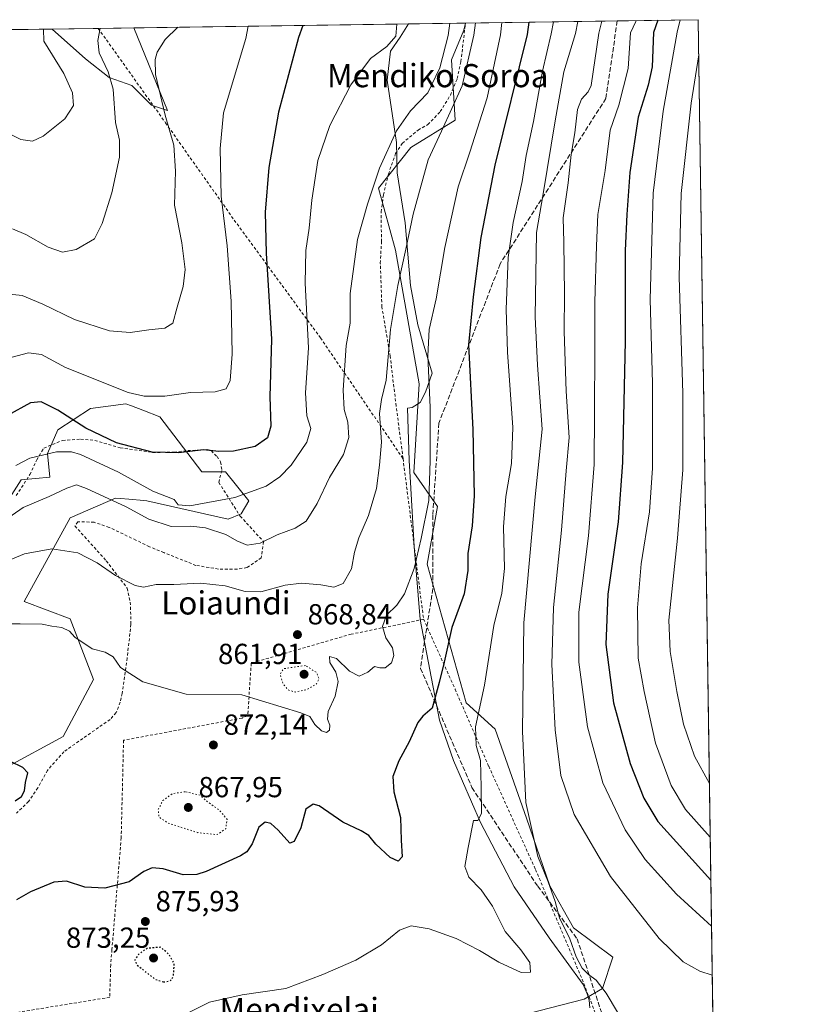
# Model space of a CAD drawing. Units: metres. Extents: x 596725 to 600158, y 4763817 to 4766179.
# Drawn here: x 599885 to 600153, y 4765839 to 4766179 of the extents above; entities that cross this region are included whole.
import ezdxf
from ezdxf.enums import TextEntityAlignment as Align

# ---------------------------------------------------------------- set-up
doc = ezdxf.new("R2010")
doc.units = ezdxf.units.M
doc.header["$MEASUREMENT"] = 0
for name, pattern in [('DGN Style 2', [1.6480167562047852, 0.988810053722871, -0.6592067024819142]), ('DGN Style 3', [2.307223458686699, 1.648016756204785, -0.6592067024819142]), ('DGN Style 5', [1.1536117293433497, 0.4944050268614355, -0.6592067024819142])]:
    doc.linetypes.add(name, pattern=pattern)
for name, color, linetype, lineweight in [('Alambrada', 7, 'DGN Style 2', 0), ('Arbolado forestal CxS', 92, 'Continuous', 0), ('Comarca CxS', 21, 'Continuous', 0), ('Comunidad Autónoma CxS', 142, 'Continuous', 0), ('Curva de nivel maestra', 30, 'Continuous', 30), ('Curva de nivel maestra depresión', 30, 'DGN Style 5', 30), ('Curva de nivel normal', 30, 'Continuous', 0), ('Curva de nivel normal depresión', 30, 'DGN Style 5', 0), ('Entidad de ámbito territorial CxS', 92, 'Continuous', 0), ('Espacio natural protegido', 121, 'Continuous', 13), ('Espacio natural protegido CxS', 121, 'Continuous', 0), ('Municipio CxS', 4, 'Continuous', 0), ('Prado CxS', 92, 'Continuous', 0), ('Provincia CxS', 1, 'Continuous', 0), ('Punto de cota en terreno', 7, 'Continuous', 0), ('Rótulo de punto de cota en terreno', 7, 'Continuous', 0), ('Senda', 7, 'DGN Style 3', 0), ('Texto cartográfico', 7, 'Continuous', 0), ('Valla', 7, 'DGN Style 2', 0)]:
    doc.layers.add(name, color=color, linetype=linetype, lineweight=lineweight)
doc.styles.add('Style-Arial', font='txt')

# ---------------------------------------------------------------- blocks, each defined once
blk = doc.blocks.new('*U23')
at = {"layer": 'Arbolado forestal CxS', "color": 92, "linetype": 'Continuous', "lineweight": 0}
for points in [[(600048.9676999999, 4765832.892899999, 883.5627999999997), (600079.7560999999, 4765840.8079, 883.778999999995), (600086.0870000003, 4765844.4275, 885.0071999999927), (600089.7056999998, 4765855.288699999, 886.5473000000056), (600076.1035000002, 4765865.475500001, 885.432799999995), (600067.9622999998, 4765879.956300001, 885.0476000000054), (600059.8581999998, 4765903.258300001, 884.7773000000016), (600049.0047000004, 4765934.030900001, 880.979800000001), (600039.0544999996, 4765943.080900001, 878.0574000000053), (600025.4881999996, 4765991.0505, 870.4927000000026), (600029.1069, 4766010.9625, 870.5497000000032), (600020.9665999999, 4766022.7283, 867.5240999999952), (600022.7758999999, 4766053.294299999, 868.0529999999999), (600014.6355, 4766099.452500001, 863.2829999999959), (600008.7521000003, 4766120.8585, 860.1953000000068), (600019.8524000002, 4766134.947899999, 861.780899999998), (600035.2237999998, 4766144.340299999, 865.4496999999974), (600033.9429000001, 4766165.2609, 860.3696000000054), (600038.2121000001, 4766175.5089, 861.8044999999984), (600038.8130999999, 4766177.912500001, 862.1462999999932), (600119.1699999999, 4766179.07, 907.7743000000047), (600125.9502999998, 4765716.483700001, 882.3073000000004)], [(599877.1187000005, 4766007.5101, 857.5267000000023), (599885.2607000005, 4766020.174699999, 855.7502999999997), (599895.2121000001, 4766021.0799, 856.8766000000032), (599894.3069000002, 4766029.221899999, 854.3022999999957), (599897.9265000002, 4766037.3641, 851.9198000000034), (599909.2011000002, 4766044.804500001, 847.5335999999952), (599909.2607000005, 4766044.812100001, 847.5209999999934), (599921.4478000002, 4766046.4099, 845.4790000000067), (599923.3576999997, 4766045.6753, 845.473100000003), (599927.2402999997, 4766044.1821, 845.5754000000015), (599933.2074999996, 4766041.8869, 846.1227000000072), (599947.6825000001, 4766022.8891, 852.1615000000021), (599955.8239000002, 4766022.8891, 851.6542000000045), (599963.9659000002, 4766012.938100001, 854.9618999999948), (599961.2522999998, 4766008.415300001, 855.967499999999), (599956.7293999996, 4766006.605699999, 856.3981000000058), (599928.6845000006, 4766012.937899999, 856.6380999999965), (599927.6628999999, 4766013.023499999, 856.834600000002), (599922.4289999995, 4766013.4595, 858.040599999993), (599919.5365000004, 4766013.7007, 858.6049000000058), (599917.8278000001, 4766013.843499999, 858.9364999999962), (599902.2307000002, 4766006.9713, 861.8025999999956), (599886.3000999996, 4765978.097899999, 868.5363999999972), (599902.2301000003, 4765972.124299999, 869.3891000000004), (599910.1946999999, 4765951.2163, 871.5975000000036), (599899.7336999997, 4765931.520099999, 873.5834000000032), (599879.8309000004, 4765920.6643, 874.8558000000049)]]:
    blk.add_polyline3d(points, dxfattribs=at)
blk = doc.blocks.new('*U24')
at = {"layer": 'Espacio natural protegido CxS', "color": 121, "linetype": 'Continuous', "lineweight": 0, "flags": 128}
blk.add_lwpolyline([(600081.7265000005, 4765837.7722), (600081.4694999999, 4765840.4102), (600080.8634999992, 4765842.685099999), (600079.4775999994, 4765845.859099999), (600067.6655000002, 4765861.933099999), (600055.6194999999, 4765879.5271), (600043.9345000006, 4765901.856000002), (600034.6555999998, 4765923.268), (600029.7467000012, 4765937.1969), (600023.1429000008, 4765971.9327), (600021.0940999996, 4765997.128599999), (600019.7503000011, 4766019.2634), (600019.2914000005, 4766026.832400001), (600018.7354999998, 4766044.952299999), (600020.3255000013, 4766045.177300001), (600023.1355999997, 4766046.913199999), (600024.9946999993, 4766050.408199999), (600027.299800001, 4766056.9631), (600022.3337999994, 4766073.737100001), (600019.8219000006, 4766087.257999999), (600017.9060999999, 4766108.873900001), (600015.215200001, 4766126.203799999), (600014.9513000008, 4766136.618700001), (600011.664499999, 4766158.206599999), (600012.8336000004, 4766168.143499999), (600016.1887000002, 4766173.041400001), (600019.0698342626, 4766177.628095349), (600119.170000767, 4766179.069982301), (600126.388699999, 4765686.570200001)], dxfattribs=at)
blk.add_lwpolyline([(599924.1480217602, 4766176.260746981), (599935.8522000001, 4766147.7443), (599930.3031000001, 4766149.547300001), (599923.4961000005, 4766156.370300001), (599915.6690000002, 4766159.1003), (599907.5008999995, 4766165.582400001), (599895.9721135455, 4766175.854898829)], close=True, dxfattribs=at)
blk = doc.blocks.new('5PATER')
at = {"layer": 'Punto de cota en terreno', "linetype": 'Continuous', "lineweight": 0}
h = blk.add_hatch(color=51, dxfattribs=at)
edge = h.paths.add_edge_path()
edge.add_ellipse((0, 0), major_axis=(-0.1095731443231308, -0.1110710700762829), ratio=0.9994222409660322, start_angle=0, end_angle=360)

msp = doc.modelspace()

# ---------------------------------------------------------------- linework, layer by layer
at = {"layer": 'Alambrada', "color": 7, "linetype": 'DGN Style 2', "lineweight": 0}
for points in [[(599911.8743000003, 4766176.083900001, 855.2200000000012), (599935.1401000004, 4766143.450099999, 856.2600999999995), (599958.8901000004, 4766109.840100001, 846.542300000001), (599988.6601, 4766069.1801, 856.6521000000067), (600017.1901000004, 4766027.520099999, 890.9337999999989), (600024.2801000001, 4765972.0701, 890.9337999999989)], [(600024.2801000001, 4765972.0701, 890.9337999999989), (600021.1101000002, 4765971.290100001, 885.1747999999935), (599999.2801000001, 4765966.840100001, 868.2369000000036), (599964.7701000003, 4765956.8101, 885.4095999999992), (599963.5100999996, 4765938.610099999, 893.1961000000011), (599961.5601000005, 4765937.860099999, 893.2670999999974), (599920.6300999997, 4765930.210100001, 872.5763000000006), (599919.8201000001, 4765896.540100001, 872.6444999999949), (599916.6201, 4765857.9101, 877.1165000000037), (599916.1901000004, 4765852.7401, 877.3745999999956), (599915.8501000004, 4765841.4301, 878.1070000000036), (599873.4200999998, 4765834.5101, 877.686400000006), (599837.6201, 4765828.4101, 875.726999999999), (599805.2801000001, 4765820.880100001, 891.2644)], [(600024.2801000001, 4765972.0701, 890.9337999999989), (600035.1601, 4765947.880100001, 896.7443000000059), (600046.8000999996, 4765921.2301, 899.9618999999948), (600062.9700999996, 4765885.5701, 897.6166999999988), (600079.6901000004, 4765846.210100001, 891.934500000003), (600084.2600999996, 4765834.2301, 891.5090000000055), (600083.5900999998, 4765829.800100001, 891.0243999999948), (600082.6401000004, 4765827.5801, 893.6309999999941), (600079.2100999998, 4765825.5601, 897.2514999999986), (600058.0800999999, 4765825.550100001, 891.6297999999952), (600021.1101000002, 4765825.190099999, 896.999299999996), (600001.0800999999, 4765824.460100001, 884.1073999999935), (599984.8901000004, 4765822.6501, 892.9189999999944), (599972.3701, 4765821.7601, 888.5890999999974), (599959.6001000004, 4765820.600099999, 896.1536000000051), (599944.7901, 4765816.850099999, 893.6238000000012), (599929.7401000002, 4765810.640100001, 887.7617000000029), (599905.9600999998, 4765800.300100001, 892.6037000000069)]]:
    msp.add_polyline3d(points, dxfattribs=at)
at = {"layer": 'Arbolado forestal CxS', "color": 92, "linetype": 'Continuous', "lineweight": 0, "extrusion": (-0.4899968076303829, -0.00705962946621129, 0.8716956407736782), "elevation": -326912.6328014902, "flags": 128}
msp.add_lwpolyline([(-4757039.154335236, 583331.7683016254), (-4757039.154335236, 583363.852323768)], dxfattribs=at)
at = {"layer": 'Arbolado forestal CxS', "color": 92, "linetype": 'Continuous', "lineweight": 0, "extrusion": (0.0009300002152753116, -0.06345064437825916, 0.9979845443831198), "elevation": -300953.077535193, "flags": 128}
msp.add_lwpolyline([(669905.4122792542, 4747342.493783525), (669905.4122792542, 4746999.493919448)], dxfattribs=at)
at = {"layer": 'Arbolado forestal CxS', "color": 92, "linetype": 'Continuous', "lineweight": 0, "extrusion": (-0.4956343399570021, -0.007139507828148164, 0.8685019450083914), "elevation": -330679.2298568963, "flags": 128}
msp.add_lwpolyline([(-4757040.96774045, 581129.6682777146), (-4757040.967740449, 581189.9994441173)], dxfattribs=at)
at = {"layer": 'Arbolado forestal CxS', "color": 92, "linetype": 'Continuous', "lineweight": 0}
for points in [[(600038.8131999997, 4766177.912599999, 862.1463999999978), (600038.2121000001, 4766175.5089, 861.8044999999984), (600033.9429000001, 4766165.2609, 860.3696000000054), (600035.2237999998, 4766144.340299999, 865.4496999999974), (600019.8524000002, 4766134.947899999, 861.780899999998), (600008.7521000003, 4766120.8585, 860.1953000000068), (600014.6355, 4766099.452500001, 863.2829999999959), (600022.7758999999, 4766053.294299999, 868.0529999999999), (600020.9665999999, 4766022.7283, 867.5240999999952), (600029.1069, 4766010.9625, 870.5497000000032), (600025.4881999996, 4765991.0505, 870.4927000000026), (600039.0544999996, 4765943.080900001, 878.0574000000053), (600049.0047000004, 4765934.030900001, 880.979800000001), (600059.8581999998, 4765903.258300001, 884.7773000000016), (600067.9622999998, 4765879.956300001, 885.0476000000054), (600076.1035000002, 4765865.475500001, 885.432799999995), (600089.7056999998, 4765855.288699999, 886.5473000000056), (600086.0870000003, 4765844.4275, 885.0071999999927), (600079.7560999999, 4765840.8079, 883.778999999995), (600048.9676999999, 4765832.892899999, 883.5627999999997)], [(599879.8309000004, 4765920.6643, 874.8558000000049), (599899.7336999997, 4765931.520099999, 873.5834000000032), (599910.1946999999, 4765951.2163, 871.5975000000036), (599902.2301000003, 4765972.124299999, 869.3891000000004), (599886.3000999996, 4765978.097899999, 868.5363999999972), (599902.2307000002, 4766006.9713, 861.8025999999956), (599917.8278000001, 4766013.843499999, 858.9364999999962), (599919.5365000004, 4766013.7007, 858.6049000000058), (599922.4289999995, 4766013.4595, 858.040599999993), (599927.6628999999, 4766013.023499999, 856.834600000002), (599928.6845000006, 4766012.937899999, 856.6380999999965), (599956.7293999996, 4766006.605699999, 856.3981000000058), (599961.2522999998, 4766008.415300001, 855.967499999999), (599963.9659000002, 4766012.938100001, 854.9618999999948), (599955.8239000002, 4766022.8891, 851.6542000000045), (599947.6825000001, 4766022.8891, 852.1615000000021), (599933.2074999996, 4766041.8869, 846.1227000000072), (599927.2402999997, 4766044.1821, 845.5754000000015), (599923.3576999997, 4766045.6753, 845.473100000003), (599921.4478000002, 4766046.4099, 845.4790000000067), (599909.2607000005, 4766044.812100001, 847.5209999999934), (599909.2011000002, 4766044.804500001, 847.5335999999952), (599897.9265000002, 4766037.3641, 851.9198000000034), (599894.3069000002, 4766029.221899999, 854.3022999999957), (599895.2121000001, 4766021.0799, 856.8766000000032), (599885.2607000005, 4766020.174699999, 855.7502999999997), (599877.1187000005, 4766007.5101, 857.5267000000023)]]:
    msp.add_polyline3d(points, dxfattribs=at)
at = {"layer": 'Comarca CxS', "color": 21, "linetype": 'Continuous', "lineweight": 0, "flags": 128}
msp.add_lwpolyline([(597284.6870000003, 4766138.239800001), (598653.368892304, 4766157.955363506), (599469.6874999999, 4766169.714400001), (599672.007899999, 4766172.6288), (599700.3752, 4766173.0374), (599744.698300001, 4766173.675899998), (599801.5708923097, 4766174.495072735), (599895.9721135455, 4766175.854898829), (599924.1480217602, 4766176.260746981), (600019.0698342626, 4766177.628095349), (600119.170000767, 4766179.069982301), (600126.388699999, 4765686.570200001), (600126.7253000007, 4765663.604499999), (600137.4006999994, 4764935.2766), (600139.6315000012, 4764783.0794), (600145.6001000009, 4764375.865599998), (600147.1937620187, 4764267.139142264), (600153.080000767, 4763865.549982325), (599824.8542630206, 4763860.823567516), (599401.2476171182, 4763854.723619494), (597470.5455991426, 4763826.921528977)], dxfattribs=at)
at = {"layer": 'Comunidad Autónoma CxS', "color": 142, "linetype": 'Continuous', "lineweight": 0, "flags": 128}
msp.add_lwpolyline([(597284.6870000003, 4766138.239800001), (598653.368892304, 4766157.955363506), (599469.6874999999, 4766169.714400001), (599672.007899999, 4766172.6288), (599700.3752, 4766173.0374), (599744.698300001, 4766173.675899998), (599801.5708923097, 4766174.495072735), (599895.9721135455, 4766175.854898829), (599924.1480217602, 4766176.260746981), (600019.0698342626, 4766177.628095349), (600119.170000767, 4766179.069982301), (600126.388699999, 4765686.570200001), (600126.7253000007, 4765663.604499999), (600137.4006999994, 4764935.2766), (600139.6315000012, 4764783.0794), (600145.6001000009, 4764375.865599998), (600147.1937620187, 4764267.139142264), (600153.080000767, 4763865.549982325), (599824.8542630206, 4763860.823567516), (599401.2476171182, 4763854.723619494), (597470.5455991426, 4763826.921528977)], dxfattribs=at)
at = {"layer": 'Curva de nivel maestra', "color": 30, "linetype": 'Continuous', "lineweight": 30, "flags": 128}
for points, elevation in [([(599982.5831000004, 4766177.102499999), (599981.1100000005, 4766172.880100001), (599974.2100000001, 4766147.100099999), (599970.8300000001, 4766128.0701), (599969.5300000003, 4766112.6501), (599969.9100000003, 4766098.4101), (599971.7599999999, 4766068.780099999), (599971.2100000001, 4766048.780099999), (599971.54, 4766038.6601), (599970.3600000005, 4766034.640100001), (599966.1399999997, 4766031.720100001), (599958.6500000004, 4766030.040100001), (599953.5, 4766029.9001), (599948.2300000006, 4766030.5001), (599939.7699999996, 4766029.520099999), (599930.5099999999, 4766029.6501), (599918.2100000001, 4766032.9001), (599907.5599999996, 4766038.030099999), (599897.9299999997, 4766044.190099999), (599892.1299999999, 4766047.050100001), (599888.4500000002, 4766046.720100001), (599880.54, 4766042.3201)], 850), ([(600060.6596999997, 4766178.2272), (600060.0899999999, 4766174.0101), (600048.9600000001, 4766128.8301), (600044.0499999998, 4766103.870100001), (600041.4000000004, 4766083.3201), (600039.8700000001, 4766066.8101), (600041.2599999999, 4766037.540100001), (600041.7300000006, 4766014.630100001), (600041.1299999999, 4766004.300100001), (600039.5599999996, 4765994.7401), (600039.5999999996, 4765988.790100001), (600038.3200000003, 4765980.800100001), (600034.0899999999, 4765969.1601), (600031.3799999999, 4765957.140100001), (600029.6900000004, 4765950.130100001), (600027.2599999999, 4765941.300100001), (600024.0499999998, 4765938.4901), (600022.3099999996, 4765936.300100001), (600019.2999999998, 4765929.700099999), (600015.7800000003, 4765923.0701), (600013.6699999999, 4765917.700099999), (600014.0599999996, 4765912.4101), (600016.3700000001, 4765903.5601), (600016.5800000001, 4765895.670100001), (600016.9500000002, 4765889.9801), (600015.5, 4765888.420100001), (600012.7400000002, 4765889.7601), (600007.7699999996, 4765894.3101), (600005.3799999999, 4765897.2601), (600002.7400000002, 4765898.9301), (599996.4500000002, 4765901.970100001), (599988.2100000001, 4765907.610099999), (599986.1600000003, 4765908.1501), (599983.5599999996, 4765906.440099999), (599981.8600000005, 4765899.970100001), (599979.6200000001, 4765895.2601), (599978.0999999996, 4765894.640100001), (599974.0800000001, 4765899.200099999), (599971.5700000003, 4765901.4001), (599969.5099999999, 4765901.920100001), (599967.4000000004, 4765900.2401), (599965.0899999999, 4765894.4101), (599963.25, 4765891.6801), (599961.0700000003, 4765890.2601), (599949.1799999997, 4765884.840100001), (599945.9900000002, 4765883.890100001), (599941.1799999997, 4765883.780099999), (599934.3200000003, 4765885.790100001), (599930.5, 4765886.1801), (599927.6500000004, 4765884.860099999), (599922.5899999999, 4765881.340100001), (599914.1799999997, 4765879.100099999), (599907.2800000003, 4765879.4301), (599900.9600000001, 4765881.4901), (599896.5499999998, 4765881.190099999), (599888.5300000003, 4765877.880100001), (599883.6600000003, 4765875.140100001)], 875), ([(600105.2281, 4766178.869200001), (600103.79, 4766174.640100001), (600103.2300000006, 4766162.7601), (600101.9299999997, 4766156.4301), (600098.4400000004, 4766145.350099999), (600095.5, 4766126.3101), (600094.5599999996, 4766111.8101), (600093.9199999999, 4766099.300100001), (600093.9299999997, 4766068.030099999), (600093.0800000001, 4766026.120100001), (600091.5499999998, 4766005.700099999), (600087.9900000002, 4765980.6601), (600087.2100000001, 4765963.2601), (600089.9500000002, 4765943.0801), (600095.6299999999, 4765922.140100001), (600100.3399999999, 4765910.220100001), (600105.2300000006, 4765902.120100001), (600123.5251000002, 4765881.942199999)], 900), ([(599883.1900000004, 4765909.3201), (599885.3600000005, 4765910.7401), (599886.3799999999, 4765912.690099999), (599886.7800000003, 4765915.640100001), (599887.5499999998, 4765918.9901), (599885.7800000003, 4765920.850099999), (599881.5199999996, 4765922.8201)], 875)]:
    msp.add_lwpolyline(points, dxfattribs=dict(at, elevation=elevation))
at = {"layer": 'Curva de nivel maestra depresión', "color": 30, "linetype": 'DGN Style 5', "lineweight": 30, "elevation": 875, "flags": 128}
msp.add_lwpolyline([(599934.4299999997, 4765846.7401), (599936.79, 4765847.090100001), (599937.8499999996, 4765848.6601), (599938.1500000004, 4765853.030099999), (599936.4400000004, 4765856.100099999), (599933.5099999999, 4765858.710100001), (599928.75, 4765858.3301), (599925.7999999998, 4765856.2601), (599924.4800000006, 4765854.2401), (599925.2800000003, 4765852.590100001), (599931.4400000004, 4765847.7401), (599934.4299999997, 4765846.7401)], dxfattribs=at)
at = {"layer": 'Curva de nivel normal', "color": 30, "linetype": 'Continuous', "lineweight": 0, "flags": 128}
for points, elevation in [([(600051.3721000003, 4766178.093400001), (600050.9000000004, 4766173.880000001), (600046.2100000001, 4766152.130000001), (600040.2199999997, 4766133.32), (600036.2100000001, 4766121.359999999), (600031.6200000001, 4766100.34), (600028.6699999999, 4766082.699999999), (600026.2199999997, 4766072.109999999), (600025.75, 4766063.02), (600026.5999999996, 4766045.08), (600026.5700000003, 4766026.689999999), (600026.1600000003, 4766013.039999999), (600023.4299999997, 4765999.84), (600021.04, 4765989.49), (600017.6500000004, 4765980.76), (600015.0300000003, 4765976.890000001), (600011.4800000006, 4765973.42), (600010.0800000001, 4765969.550000001), (600011.2599999999, 4765965.560000001), (600013.5, 4765962.100000001), (600014.0099999999, 4765959.439999999), (600013.1600000003, 4765956.980000001), (600010.9800000006, 4765955.180000001), (600009.1500000004, 4765955.26), (600007.3799999999, 4765955.680000001), (600004.9900000002, 4765953.680000001), (600002.0099999999, 4765952.359999999), (599998.7199999997, 4765954.02), (599994.1799999997, 4765958.480000001), (599991.8300000001, 4765959.119999999), (599991.8799999999, 4765957.050000001), (599993.9199999999, 4765953.689999999), (599994.7599999999, 4765950.460000001), (599993.7800000003, 4765945.380000001), (599991.2800000003, 4765940.130000001), (599991.0800000001, 4765937.460000001), (599991.9299999997, 4765935.460000001), (599991.7999999998, 4765933.67), (599990.7100000001, 4765932.92), (599989.0099999999, 4765933.470000001), (599986.7000000002, 4765935.65), (599984.9900000002, 4765938.41), (599981.8600000005, 4765939.710000001), (599961.5099999999, 4765945.9), (599942.3200000003, 4765946.119999999), (599927.2599999999, 4765950.430000001), (599919.54, 4765955.310000001), (599917.0700000003, 4765958.99), (599914.2599999999, 4765960.58), (599909.8399999999, 4765961.789999999), (599903.8399999999, 4765965.779999999), (599901.9000000004, 4765967.84), (599899.2800000003, 4765969.199999999), (599895.8499999996, 4765969.58), (599892.5199999996, 4765970.350000001), (599884.8499999996, 4765970.41), (599872.8499999996, 4765970.359999999)], 870), ([(600042.2448000005, 4766177.9619), (600041.7100000001, 4766173.75), (600037.6500000004, 4766156.199999999), (600030.4299999997, 4766140.58), (600025.9100000003, 4766130.65), (600020.7199999997, 4766111.949999999), (600018.2100000001, 4766099.800000001), (600015.3399999999, 4766087.279999999), (600012.8499999996, 4766072.119999999), (600011.4100000003, 4766054.58), (600009.7199999997, 4766047.91), (600009.0899999999, 4766043.100000001), (600009.7699999996, 4766033.15), (600009.0300000003, 4766025.24), (600007.9699999997, 4766017.119999999), (600005.29, 4766007.779999999), (600001.8799999999, 4766000.119999999), (600000.3799999999, 4765995.119999999), (599999.3600000005, 4765989.460000001), (599996.5, 4765984.33), (599993.3200000003, 4765983.029999999), (599988.8300000001, 4765983.84), (599982.1699999999, 4765984.439999999), (599976.4199999999, 4765983.720000001), (599968.0899999999, 4765981.5), (599962.6200000001, 4765981.57), (599955.7100000001, 4765983.560000001), (599947.2400000002, 4765984.480000001), (599937.9699999997, 4765983.99), (599931.8799999999, 4765984.02), (599927.5099999999, 4765983.100000001), (599924.5999999996, 4765983.710000001), (599917.8499999996, 4765987.060000001), (599911.4600000001, 4765991.539999999), (599904.8799999999, 4765994.92), (599895.8300000001, 4765996.300000001), (599886.4100000003, 4765994.57), (599874.9900000002, 4765989.869999999)], 865), ([(600033.3630999997, 4766177.834000001), (600032.8200000003, 4766173.619999999), (600029.9600000001, 4766162.41), (600025.7800000003, 4766153.77), (600019.7699999996, 4766147.57), (600014.9600000001, 4766140.640000001), (600009.0700000003, 4766127.800000001), (600004.8899999997, 4766115.350000001), (600001.4199999999, 4766103.109999999), (599998.9299999997, 4766084.550000001), (599998.9500000002, 4766074.220000001), (599997.54, 4766066.57), (599996.5, 4766051.140000001), (599996.8600000005, 4766044.480000001), (599998.1500000004, 4766040.100000001), (599998.4600000001, 4766034.779999999), (599996.5700000003, 4766028.949999999), (599991.7999999998, 4766020.92), (599987.5, 4766012.02), (599983.6799999997, 4766005.930000001), (599979.8899999997, 4766003.42), (599973.6900000004, 4766001.199999999), (599967.79, 4765998.220000001), (599963.2999999998, 4765997.529999999), (599959.7300000006, 4765999.039999999), (599956.0199999996, 4766001.220000001), (599948.9299999997, 4766003.539999999), (599943.8799999999, 4766004.15), (599937.1299999999, 4766003.99), (599929.4199999999, 4766006.550000001), (599921.5099999999, 4766010.789999999), (599907.8600000005, 4766017.119999999), (599904.3899999997, 4766018.369999999), (599901.04, 4766017.289999999), (599894.9299999997, 4766014.34), (599885.9900000002, 4766010.58), (599875.5899999999, 4766003.430000001)], 860), ([(599963.6452000003, 4766176.829800001), (599962.9100000003, 4766172.619999999), (599955.1100000005, 4766146.859999999), (599953.9800000006, 4766134.57), (599954.3600000005, 4766118.109999999), (599956.4100000003, 4766100.939999999), (599957.8600000005, 4766081.800000001), (599958.1500000004, 4766063.539999999), (599957.4100000003, 4766054.449999999), (599956.0800000001, 4766051.59), (599952.3200000003, 4766050.529999999), (599943.7599999999, 4766050.310000001), (599934.8600000005, 4766049.100000001), (599927.7199999997, 4766049.039999999), (599922.2800000003, 4766050.300000001), (599900.6200000001, 4766058.99), (599892.2800000003, 4766063.41), (599887.79, 4766063.980000001), (599877.6799999997, 4766061.310000001)], 845), ([(599939.3306999998, 4766176.4794), (599934.9500000002, 4766172.210000001), (599932.25, 4766167.91), (599931.5199999996, 4766165.369999999), (599931.7199999997, 4766160.189999999), (599934.9800000006, 4766146.140000001), (599938.0099999999, 4766135.699999999), (599938.5199999996, 4766126.75), (599938.2699999996, 4766114.980000001), (599940.7800000003, 4766102.039999999), (599941.9000000004, 4766092.82), (599941.1799999997, 4766086.880000001), (599939.0999999996, 4766079.77), (599937.6600000003, 4766074.25), (599934.9100000003, 4766072.49), (599929.3899999997, 4766071.980000001), (599922.9699999997, 4766071.02), (599915.7199999997, 4766071.640000001), (599903.6699999999, 4766075.51), (599892.79, 4766080.850000001), (599885.5999999996, 4766083.84), (599879.1900000004, 4766084.52)], 840), ([(599892.9622, 4766175.811600001), (599893.0700000003, 4766171.609999999), (599899.9800000006, 4766160.430000001), (599903.0300000003, 4766153.76), (599903.3899999997, 4766149.430000001), (599900.3600000005, 4766144.789999999), (599892.8799999999, 4766138.789999999), (599889.1900000004, 4766137.109999999), (599885.1900000004, 4766137.720000001), (599879.8499999996, 4766140.34)], 830), ([(599912.5798000004, 4766176.0942), (599911.7199999997, 4766171.880000001), (599912.2300000006, 4766167.59), (599915.3200000003, 4766161.08), (599917.0700000003, 4766155.119999999), (599917.8799999999, 4766143.539999999), (599919.2599999999, 4766137.460000001), (599919.2599999999, 4766131.640000001), (599916.5700000003, 4766119.25), (599913.2100000001, 4766108.640000001), (599910.5800000001, 4766103.390000001), (599904.2400000002, 4766099.730000001), (599899.5199999996, 4766098.779999999), (599894.5700000003, 4766100.51), (599886.8899999997, 4766104.850000001), (599882.2400000002, 4766106.83)], 835), ([(600015.0532000001, 4766177.5702), (600014.7599999999, 4766173.359999999), (600011.5999999996, 4766169.810000001), (600006, 4766165.630000001), (599999.1100000005, 4766156.57), (599991.9400000004, 4766142.51), (599987.75, 4766130.439999999), (599985.6399999997, 4766116.689999999), (599984.79, 4766107.109999999), (599983.5800000001, 4766099.359999999), (599983.4299999997, 4766088.109999999), (599984.5300000003, 4766065.689999999), (599983.4900000002, 4766050.140000001), (599983.9900000002, 4766042.27), (599985.29, 4766037.9), (599983.9000000004, 4766033.17), (599978.5599999996, 4766025.220000001), (599974.5800000001, 4766021.15), (599969.9199999999, 4766018.02), (599959.04, 4766014.060000001), (599943.5199999996, 4766011.15), (599939.54, 4766011.49), (599938.1100000005, 4766013.4), (599930.7199999997, 4766016.24), (599918.9199999999, 4766022.82), (599905.75, 4766028.92), (599902.6900000004, 4766029.82), (599897.5, 4766029.859999999), (599888.2999999998, 4766027.609999999), (599883.4199999999, 4766025.060000001)], 855), ([(600069.1300999997, 4766178.349199999), (600068.3700000001, 4766174.130000001), (600065.3600000005, 4766161.300000001), (600062.2400000002, 4766143.9), (600059.6900000004, 4766132.17), (600058.4100000003, 4766123.199999999), (600055.2699999996, 4766109.050000001), (600053.5599999996, 4766096.960000001), (600052.79, 4766079.07), (600053.2699999996, 4766064.189999999), (600055.0999999996, 4766038.26), (600054.7000000002, 4766025.82), (600052.6799999997, 4766014.4), (600051.9000000004, 4766003.869999999), (600052.2800000003, 4765989.480000001), (600051.3200000003, 4765980.980000001), (600048.5899999999, 4765969.850000001), (600045.29, 4765949.25), (600042.2800000003, 4765934.9), (600042.4800000006, 4765928.439999999), (600043.9199999999, 4765923.230000001), (600044.1799999997, 4765913.949999999), (600044.2999999998, 4765904.9), (600043.0700000003, 4765902.529999999), (600041.5, 4765902.539999999), (600039.6699999999, 4765893.199999999), (600038.5999999996, 4765886.57), (600039.9400000004, 4765882.92), (600044.2000000002, 4765878.51), (600048.0499999998, 4765872.92), (600052.4400000004, 4765864.210000001), (600057.8700000001, 4765857.779999999), (600060.9500000002, 4765853.4), (600061.2699999996, 4765850.08), (600058.0499999998, 4765849.99), (600050.3200000003, 4765853.539999999), (600043.6399999997, 4765857.560000001), (600035.5199999996, 4765861.730000001), (600026.2599999999, 4765865.060000001), (600020.0300000003, 4765866.130000001), (600016.0300000003, 4765864.630000001), (600009.7999999998, 4765859.57), (600000.9400000004, 4765854.220000001), (599989.5, 4765849.289999999), (599976.6900000004, 4765844.49), (599961.5700000003, 4765842.32), (599950.3600000005, 4765839.75), (599942.5099999999, 4765835.859999999)], 880), ([(600077.5499, 4766178.4705), (600076.7300000006, 4766174.25), (600072.7800000003, 4766161.07), (600069.7699999996, 4766144.180000001), (600065.6399999997, 4766118.960000001), (600063.2800000003, 4766105.52), (600062.7999999998, 4766076.439999999), (600063.6699999999, 4766059.779999999), (600065.2699999996, 4766037.600000001), (600062.8399999999, 4766014.300000001), (600058.9699999997, 4765970.720000001), (600058.4400000004, 4765933.189999999), (600059.6799999997, 4765908.66), (600063.7199999997, 4765890.02), (600067.3799999999, 4765881.300000001), (600069.7100000001, 4765874.5), (600071.2699999996, 4765868.880000001), (600074.8399999999, 4765861.640000001), (600077.04, 4765855.359999999), (600079.1200000001, 4765851.439999999), (600081.2599999999, 4765849.25), (600083.9500000002, 4765847.310000001), (600087.4100000003, 4765842.83), (600091.2800000003, 4765836.32)], 885), ([(600085.8453000003, 4766178.59), (600084.8600000005, 4766174.369999999), (600082.1600000003, 4766156.34), (600081.1100000005, 4766154.100000001), (600078.8399999999, 4766151.57), (600077.5, 4766148.100000001), (600076.5199999996, 4766140.039999999), (600075.2999999998, 4766132.529999999), (600074.2400000002, 4766122.710000001), (600072.4900000002, 4766110.689999999), (600072.7300000006, 4766102.289999999), (600072.8200000003, 4766093.100000001), (600073.04, 4766084.470000001), (600072.8600000005, 4766071.390000001), (600073.5899999999, 4766050.76), (600074.5800000001, 4766034.76), (600073.54, 4766023.220000001), (600071.9400000004, 4766002.710000001), (600069.1799999997, 4765976.08), (600068.5999999996, 4765956.390000001), (600069.79, 4765933.76), (600071.75, 4765918.039999999), (600076.29, 4765904.609999999), (600088.8300000001, 4765883.180000001), (600105.7400000002, 4765861.730000001), (600113.9699999997, 4765853.630000001), (600119.6900000004, 4765850.430000001), (600124.0069000004, 4765849.0733)], 890), ([(600097.6936999997, 4766178.760700001), (600097.6100000005, 4766178.4), (600095.7800000003, 4766174.529999999), (600094.9600000001, 4766162.220000001), (600091.7000000002, 4766149.59), (600088.7699999996, 4766140.890000001), (600087.0300000003, 4766126.99), (600084.5300000003, 4766111.82), (600084, 4766101), (600083.4400000004, 4766081.59), (600083.4900000002, 4766065.220000001), (600083.3200000003, 4766043.480000001), (600083.2800000003, 4766025.449999999), (600081.2300000006, 4766000.779999999), (600077.9600000001, 4765974.460000001), (600077.9000000004, 4765957.130000001), (600080.9299999997, 4765934.800000001), (600086.2699999996, 4765915.470000001), (600093.9800000006, 4765899.310000001), (600100.7999999998, 4765889.01), (600111.6900000004, 4765877.039999999), (600123.7586000003, 4765866.010299999)], 895), ([(600112.9221999999, 4766178.9801), (600111.9199999999, 4766174.76), (600107.04, 4766147.42), (600103.6299999999, 4766119.100000001), (600102.5999999996, 4766082.470000001), (600103.3799999999, 4766053.560000001), (600103.4400000004, 4766024.17), (600102.3300000001, 4766009.119999999), (600099.5, 4765991.119999999), (600098.1500000004, 4765975.9), (600098.4400000004, 4765958.539999999), (600100.5199999996, 4765946.99), (600104.4000000004, 4765929.17), (600109.8099999996, 4765914.560000001), (600114.7999999998, 4765906.300000001), (600123.3076999999, 4765896.775)], 905), ([(600119.3483999996, 4766166.8969), (600116.7199999997, 4766150.220000001), (600113.2800000003, 4766119.050000001), (600112.5700000003, 4766090.109999999), (600113.8600000005, 4766050.119999999), (600113.8300000001, 4766023.630000001), (600112.0800000001, 4765999.949999999), (600109.04, 4765971.680000001), (600109.54, 4765960.84), (600111.75, 4765947.050000001), (600114.1200000001, 4765935.76), (600117.9299999997, 4765924.74), (600123.0363999996, 4765915.285599999)], 910)]:
    msp.add_lwpolyline(points, dxfattribs=dict(at, elevation=elevation))
at = {"layer": 'Curva de nivel normal depresión', "color": 30, "linetype": 'DGN Style 5', "lineweight": 0, "flags": 128}
for points, elevation in [([(599983.5, 4765956.02), (599975.9600000001, 4765954.949999999), (599974.7300000006, 4765953.029999999), (599975.6799999997, 4765949.779999999), (599977.4600000001, 4765947.58), (599979.9299999997, 4765946.84), (599983.9800000006, 4765947.699999999), (599987.2999999998, 4765949.67), (599988.1600000003, 4765951.51), (599987.2699999996, 4765953.630000001), (599983.5, 4765956.02)], 865), ([(599941.9199999999, 4765912.42), (599937.4500000002, 4765911.74), (599934.2199999997, 4765909.369999999), (599932.6299999999, 4765906.34), (599932.8200000003, 4765903.699999999), (599936.0800000001, 4765901.550000001), (599946.2699999996, 4765898.300000001), (599952.9800000006, 4765897.619999999), (599955.9400000004, 4765899.640000001), (599956.3899999997, 4765902.880000001), (599953.7999999998, 4765906.029999999), (599949.5099999999, 4765909.060000001), (599947.1500000004, 4765911.17), (599941.9199999999, 4765912.42)], 870)]:
    msp.add_lwpolyline(points, dxfattribs=dict(at, elevation=elevation))
at = {"layer": 'Entidad de ámbito territorial CxS', "color": 92, "linetype": 'Continuous', "lineweight": 0, "flags": 128}
msp.add_lwpolyline([(598653.368892304, 4766157.955363506), (599469.6874999999, 4766169.714400001), (599672.007899999, 4766172.6288), (599700.3752, 4766173.0374), (599744.698300001, 4766173.675899998), (599801.5708923097, 4766174.495072735), (599895.9721135455, 4766175.854898829), (599924.1480217602, 4766176.260746981), (600019.0698342626, 4766177.628095349), (600119.170000767, 4766179.069982301), (600126.388699999, 4765686.570200001), (600126.7253000007, 4765663.604499999), (600137.4006999994, 4764935.2766), (600139.6315000012, 4764783.0794), (600145.6001000009, 4764375.865599998)], dxfattribs=at)
at = {"layer": 'Espacio natural protegido', "color": 121, "linetype": 'Continuous', "lineweight": 13, "flags": 128}
for points in [[(599924.1480313631, 4766176.260723586), (599935.8521999991, 4766147.744300001), (599930.3030999993, 4766149.547300002), (599923.4960999994, 4766156.3703), (599915.6689999994, 4766159.100300001), (599907.5008999986, 4766165.582400002), (599895.9721628116, 4766175.854854929)], [(600081.7264999996, 4765837.7722), (600081.469499999, 4765840.4102), (600080.8634999985, 4765842.6851), (600079.4775999986, 4765845.8591), (600067.6654999994, 4765861.9331), (600055.6194999992, 4765879.527100001), (600043.9344999997, 4765901.856000002), (600034.6555999991, 4765923.268000001), (600029.7467000004, 4765937.196900001), (600023.1429, 4765971.932700001), (600021.0940999989, 4765997.128599999), (600019.7503000002, 4766019.263399999), (600019.2913999995, 4766026.832400001), (600018.735499999, 4766044.9523), (600020.3255000005, 4766045.177300001), (600023.1355999989, 4766046.9132), (600024.9946999986, 4766050.408199999), (600027.2998000003, 4766056.963100002), (600022.3337999987, 4766073.737100001), (600019.8218999997, 4766087.257999999), (600017.9060999991, 4766108.873900002), (600015.2152000001, 4766126.2038), (600014.9513000001, 4766136.618700001), (600011.6644999981, 4766158.2066), (600012.8335999993, 4766168.143499998), (600016.1886999992, 4766173.041400001), (600019.0698094552, 4766177.628055858)]]:
    msp.add_lwpolyline(points, dxfattribs=at)
at = {"layer": 'Municipio CxS', "color": 4, "linetype": 'Continuous', "lineweight": 0, "flags": 128}
msp.add_lwpolyline([(597284.6870000003, 4766138.239800001), (598653.368892304, 4766157.955363506), (599469.6874999999, 4766169.714400001), (599672.007899999, 4766172.6288), (599700.3752, 4766173.0374), (599744.698300001, 4766173.675899998), (599801.5708923097, 4766174.495072735), (599895.9721135455, 4766175.854898829), (599924.1480217602, 4766176.260746981), (600019.0698342626, 4766177.628095349), (600119.170000767, 4766179.069982301), (600126.388699999, 4765686.570200001), (600126.7253000007, 4765663.604499999), (600137.4006999994, 4764935.2766), (600139.6315000012, 4764783.0794), (600145.6001000009, 4764375.865599998), (600147.1937620187, 4764267.139142264), (600153.080000767, 4763865.549982325), (599824.8542630206, 4763860.823567516), (599401.2476171182, 4763854.723619494), (597470.5455991426, 4763826.921528977)], dxfattribs=at)
at = {"layer": 'Prado CxS', "color": 92, "linetype": 'Continuous', "lineweight": 0, "extrusion": (-0.2500588567577836, -0.003601550957336224, 0.9682239394828512), "elevation": -166370.7987037879, "flags": 128}
msp.add_lwpolyline([(-4757042.288073689, 647424.177898375), (-4757042.288073689, 647455.6688177076)], dxfattribs=at)
at = {"layer": 'Prado CxS', "color": 92, "linetype": 'Continuous', "lineweight": 0, "extrusion": (-0.2117211901888347, -0.003049782211787948, 0.9773253483121597), "elevation": -140734.1540257102, "flags": 128}
msp.add_lwpolyline([(-4757041.020638861, 653516.6731742491), (-4757041.020638862, 653646.5267227325)], dxfattribs=at)
at = {"layer": 'Prado CxS', "color": 92, "linetype": 'Continuous', "lineweight": 0, "extrusion": (-0.501268864625228, -0.007027124696436967, 0.8652630495264636), "elevation": -333527.317752869, "flags": 128}
msp.add_lwpolyline([(-4757298.727159457, 577379.861898913), (-4757298.727159457, 577379.9113684995)], dxfattribs=at)
at = {"layer": 'Prado CxS', "color": 92, "linetype": 'Continuous', "lineweight": 0}
for points in [[(599800.0080000004, 4766174.4725, 820.9658999999957), (600038.8130999999, 4766177.912500001, 862.1462999999932), (600038.2121000001, 4766175.5089, 861.8044999999984), (600033.9429000001, 4766165.2609, 860.3696000000054), (600035.2237999998, 4766144.340299999, 865.4496999999974), (600019.8524000002, 4766134.947899999, 861.780899999998), (600008.7521000003, 4766120.8585, 860.1953000000068), (600014.6355, 4766099.452500001, 863.2829999999959), (600022.7758999999, 4766053.294299999, 868.0529999999999), (600020.9665999999, 4766022.7283, 867.5240999999952), (600029.1069, 4766010.9625, 870.5497000000032), (600025.4881999996, 4765991.0505, 870.4927000000026), (600039.0544999996, 4765943.080900001, 878.0574000000053), (600049.0047000004, 4765934.030900001, 880.979800000001), (600059.8581999998, 4765903.258300001, 884.7773000000016), (600067.9622999998, 4765879.956300001, 885.0476000000054), (600076.1035000002, 4765865.475500001, 885.432799999995), (600089.7056999998, 4765855.288699999, 886.5473000000056), (600086.0870000003, 4765844.4275, 885.0071999999927), (600079.7560999999, 4765840.8079, 883.778999999995), (600048.9676999999, 4765832.892899999, 883.5627999999997)], [(600038.8131999997, 4766177.912599999, 862.1463999999978), (600038.2121000001, 4766175.5089, 861.8044999999984), (600033.9429000001, 4766165.2609, 860.3696000000054), (600035.2237999998, 4766144.340299999, 865.4496999999974), (600019.8524000002, 4766134.947899999, 861.780899999998), (600008.7521000003, 4766120.8585, 860.1953000000068), (600014.6355, 4766099.452500001, 863.2829999999959), (600022.7758999999, 4766053.294299999, 868.0529999999999), (600020.9665999999, 4766022.7283, 867.5240999999952), (600029.1069, 4766010.9625, 870.5497000000032), (600025.4881999996, 4765991.0505, 870.4927000000026), (600039.0544999996, 4765943.080900001, 878.0574000000053), (600049.0047000004, 4765934.030900001, 880.979800000001), (600059.8581999998, 4765903.258300001, 884.7773000000016), (600067.9622999998, 4765879.956300001, 885.0476000000054), (600076.1035000002, 4765865.475500001, 885.432799999995), (600089.7056999998, 4765855.288699999, 886.5473000000056), (600086.0870000003, 4765844.4275, 885.0071999999927), (600079.7560999999, 4765840.8079, 883.778999999995), (600048.9676999999, 4765832.892899999, 883.5627999999997)], [(599879.8309000004, 4765920.6643, 874.8558000000049), (599899.7336999997, 4765931.520099999, 873.5834000000032), (599910.1946999999, 4765951.2163, 871.5975000000036), (599902.2301000003, 4765972.124299999, 869.3891000000004), (599886.3000999996, 4765978.097899999, 868.5363999999972), (599902.2307000002, 4766006.9713, 861.8025999999956), (599917.8278000001, 4766013.843499999, 858.9364999999962), (599919.5365000004, 4766013.7007, 858.6049000000058), (599922.4289999995, 4766013.4595, 858.040599999993), (599927.6628999999, 4766013.023499999, 856.834600000002), (599928.6845000006, 4766012.937899999, 856.6380999999965), (599956.7293999996, 4766006.605699999, 856.3981000000058), (599961.2522999998, 4766008.415300001, 855.967499999999), (599963.9659000002, 4766012.938100001, 854.9618999999948), (599955.8239000002, 4766022.8891, 851.6542000000045), (599947.6825000001, 4766022.8891, 852.1615000000021), (599933.2074999996, 4766041.8869, 846.1227000000072), (599927.2402999997, 4766044.1821, 845.5754000000015), (599923.3576999997, 4766045.6753, 845.473100000003), (599921.4478000002, 4766046.4099, 845.4790000000067), (599909.2607000005, 4766044.812100001, 847.5209999999934), (599909.2011000002, 4766044.804500001, 847.5335999999952), (599897.9265000002, 4766037.3641, 851.9198000000034), (599894.3069000002, 4766029.221899999, 854.3022999999957), (599895.2121000001, 4766021.0799, 856.8766000000032), (599885.2607000005, 4766020.174699999, 855.7502999999997), (599877.1187000005, 4766007.5101, 857.5267000000023)], [(599879.8309000004, 4765920.6643, 874.8558000000049), (599899.7336999997, 4765931.520099999, 873.5834000000032), (599910.1946999999, 4765951.2163, 871.5975000000036), (599902.2301000003, 4765972.124299999, 869.3891000000004), (599886.3000999996, 4765978.097899999, 868.5363999999972), (599902.2307000002, 4766006.9713, 861.8025999999956), (599917.8278000001, 4766013.843499999, 858.9364999999962), (599919.5365000004, 4766013.7007, 858.6049000000058), (599922.4289999995, 4766013.4595, 858.040599999993), (599927.6628999999, 4766013.023499999, 856.834600000002), (599928.6845000006, 4766012.937899999, 856.6380999999965), (599956.7293999996, 4766006.605699999, 856.3981000000058), (599961.2522999998, 4766008.415300001, 855.967499999999), (599963.9659000002, 4766012.938100001, 854.9618999999948), (599955.8239000002, 4766022.8891, 851.6542000000045), (599947.6825000001, 4766022.8891, 852.1615000000021), (599933.2074999996, 4766041.8869, 846.1227000000072), (599927.2402999997, 4766044.1821, 845.5754000000015), (599923.3576999997, 4766045.6753, 845.473100000003), (599921.4478000002, 4766046.4099, 845.4790000000067), (599909.2607000005, 4766044.812100001, 847.5209999999934), (599909.2011000002, 4766044.804500001, 847.5335999999952), (599897.9265000002, 4766037.3641, 851.9198000000034), (599894.3069000002, 4766029.221899999, 854.3022999999957), (599895.2121000001, 4766021.0799, 856.8766000000032), (599885.2607000005, 4766020.174699999, 855.7502999999997), (599877.1187000005, 4766007.5101, 857.5267000000023)]]:
    msp.add_polyline3d(points, dxfattribs=at)
at = {"layer": 'Provincia CxS', "color": 1, "linetype": 'Continuous', "lineweight": 0, "flags": 128}
msp.add_lwpolyline([(597284.6870000003, 4766138.239800001), (598653.368892304, 4766157.955363506), (599469.6874999999, 4766169.714400001), (599672.007899999, 4766172.6288), (599700.3752, 4766173.0374), (599744.698300001, 4766173.675899998), (599801.5708923097, 4766174.495072735), (599895.9721135455, 4766175.854898829), (599924.1480217602, 4766176.260746981), (600019.0698342626, 4766177.628095349), (600119.170000767, 4766179.069982301), (600126.388699999, 4765686.570200001), (600126.7253000007, 4765663.604499999), (600137.4006999994, 4764935.2766), (600139.6315000012, 4764783.0794), (600145.6001000009, 4764375.865599998), (600147.1937620187, 4764267.139142264), (600153.080000767, 4763865.549982325), (599824.8542630206, 4763860.823567516), (599401.2476171182, 4763854.723619494), (597470.5455991426, 4763826.921528977)], dxfattribs=at)
at = {"layer": 'Senda', "color": 7, "linetype": 'DGN Style 3', "lineweight": 0}
msp.add_polyline3d([(600091.2054000003, 4766178.667199999, 916.0329999999959), (600087.3108000001, 4766151.898499999, 916.0258999999934), (600050.7514000004, 4766094.730699999, 904.564599999998), (600029.5846999995, 4766039.6972, 895.7341000000015), (600027.4681000002, 4766007.947100001, 893.5831999999937), (600027.4681000002, 4765982.5471, 893.0571999999958), (600023.2346999999, 4765955.030400001, 882.6190999999964), (600041.0031000003, 4765913.886800001, 883.4294999999984), (600063.7144999999, 4765879.819700001, 896.6328000000068), (600077.3414000003, 4765861.650599999, 903.824099999998), (600092.8271000005, 4765814.9584, 884.8681999999973)], dxfattribs=at)
at = {"layer": 'Valla', "color": 7, "linetype": 'DGN Style 2', "lineweight": 0}
for points in [[(600017.1901000004, 4766027.520099999, 890.9337999999989), (600014.8201000001, 4766045.640100001, 877.9872999999935), (600012.7600999996, 4766062.8201, 871.4401000000071), (600009.9001000002, 4766079.860099999, 872.9026000000014), (600009.3501000004, 4766094.970100001, 882.2097999999969), (600009.7401000002, 4766102.340100001, 884.3601999999955), (600009.6201, 4766112.670100001, 872.2875000000058), (600010.3901000004, 4766118.5701, 867.0175000000017), (600012.1401000004, 4766125.720100001, 862.5853999999963), (600014.6300999997, 4766132.880100001, 861.451199999996), (600016.9401000004, 4766136.340100001, 861.4910999999993), (600022.4101, 4766140.970100001, 862.4168000000063), (600025.8101000005, 4766142.840100001, 869.1946999999927), (600030.0701000001, 4766147.3301, 880.7311000000045), (600033.5500999996, 4766153.030099999, 879.4891999999963), (600035.9401000004, 4766158.710100001, 882.0564000000013), (600037.2100999998, 4766164.610099999, 886.2583000000013), (600038.7699999996, 4766177.909, 886.6686000000045), (600038.7703, 4766177.911800001, 886.6680999999954)], [(599883.5500999996, 4766014.7601, 861.8631000000023), (599888.2600999996, 4766021.950099999, 863.3812000000034), (599890.6401000004, 4766027.0101, 862.2207000000053), (599893.0500999996, 4766031.110099999, 862.3496000000014), (599899.5301000001, 4766033.7601, 868.2167000000045), (599905.8000999996, 4766034.220100001, 871.4409000000015), (599910.7100999998, 4766033.790100001, 871.4658000000054), (599919.4600999998, 4766031.190099999, 864.7584000000062), (599930.6700999998, 4766029.610099999, 861.5684000000037), (599938.0500999996, 4766029.710100001, 853.4560000000056), (599942.8201000001, 4766030.2601, 851.7023000000045), (599949.5701000001, 4766030.5801, 852.402700000006), (599950.9401000004, 4766030.2401, 852.610799999995), (599952.9301000005, 4766028.1801, 854.2498999999953), (599954.1801000005, 4766026.340100001, 854.6570999999967), (599954.5800999999, 4766023.4101, 855.9777000000032), (599953.5301000001, 4766019.220100001, 857.0945999999967), (599960.9301000005, 4766007.640100001, 861.7522999999929), (599969.0301000001, 4765998.7601, 862.8720999999933), (599968.2301000003, 4765993.2301, 866.2109999999958), (599963.2301000003, 4765989.850099999, 867.7902999999933), (599959.9200999998, 4765989.3201, 866.8616999999941), (599953.4200999998, 4765989.350099999, 865.0960000000051), (599945.6501000002, 4765990.600099999, 864.4357000000019), (599934.5500999996, 4765995.0101, 866.517200000002), (599929.6001000004, 4765997.040100001, 871.0962000000001), (599924.9101, 4765999.3201, 870.138300000006), (599915.6401000004, 4766003.7401, 868.6111999999995), (599910.4600999998, 4766005.5101, 870.3984999999958), (599904.8000999996, 4766005.690099999, 871.2526999999973), (599903.8300999999, 4766004.210100001, 869.7240000000021), (599914.6700999998, 4765992.1801, 868.5944000000019), (599921.9200999998, 4765982.6801, 868.9814999999944), (599922.9600999998, 4765977.9101, 868.7045000000071), (599923.1901000004, 4765970.300100001, 868.4756999999954), (599921.8501000004, 4765958.600099999, 877.9377999999997), (599920.1700999998, 4765946.4101, 878.4061999999976), (599919.4801000003, 4765943.3301, 878.6113000000041), (599918.0500999996, 4765939.7601, 876.9446999999927), (599915.9801000003, 4765937.4001, 875.0004999999946), (599900.0301000001, 4765926.2601, 888.8497000000062), (599894.3300999999, 4765919.800100001, 884.0914000000049), (599890.9600999998, 4765913.7401, 877.4186999999948), (599887.8400999998, 4765909.020099999, 876.1199000000053), (599883.5900999998, 4765905.050100001, 875.074299999993)]]:
    msp.add_polyline3d(points, dxfattribs=at)

# ---------------------------------------------------------------- block references
at = {"layer": 'Arbolado forestal CxS', "color": 92, "linetype": 'Continuous', "lineweight": 0}
msp.add_blockref('*U23', (0, 0), dxfattribs=at)
at = {"layer": 'Espacio natural protegido CxS', "color": 121, "linetype": 'Continuous', "lineweight": 0}
msp.add_blockref('*U24', (0, 0), dxfattribs=at)
at = {"layer": 'Punto de cota en terreno', "color": 7, "linetype": 'Continuous', "lineweight": 0, "xscale": 10, "yscale": 10, "zscale": 10}
for p in [(599980.7100000001, 4765966.689999999, 868.8399999999965), (599983, 4765953, 861.9100000000036), (599951.6699999999, 4765928.58, 872.1399999999995), (599943, 4765907, 867.9499999999971), (599928.1600000003, 4765867.609999999, 875.929999999993), (599931, 4765855, 873.25)]:
    msp.add_blockref('5PATER', p, dxfattribs=at)

# ---------------------------------------------------------------- texts
at = {"layer": 'Rótulo de punto de cota en terreno', "color": 7, "linetype": 'Continuous', "lineweight": 0, "style": 'Style-Arial'}
for s, p in [('868,84', (599984.2378000002, 4765970.217800001)), ('861,91', (599953.2671999997, 4765956.527799999)), ('872,14', (599955.1978000002, 4765932.107799999)), ('867,95', (599946.5278000003, 4765910.527799999)), ('875,93', (599931.6878000004, 4765871.137800001)), ('873,25', (599900.7171999998, 4765858.527799999))]:
    msp.add_text(s, height=7.000000000000002, dxfattribs=at).set_placement(p)
at = {"layer": 'Texto cartográfico', "color": 7, "linetype": 'Continuous', "lineweight": 0, "style": 'Style-Arial'}
for s, p in [('Mendiko Soroa', (600029.1894182925, 4766159.750150001)), ('Loiaundi', (599955.9772512193, 4765977.64015)), ('Mendixelai', (599981.3365170733, 4765837.24015))]:
    msp.add_text(s, height=8, dxfattribs=at).set_placement(p, align=Align.MIDDLE_CENTER)

doc.saveas('drawing.dxf')
